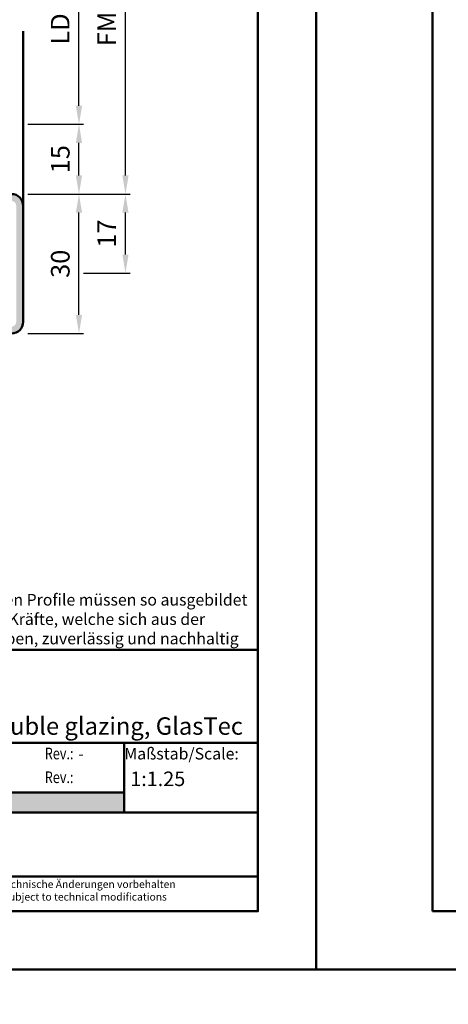
# Model space of a CAD drawing. Units: millimetres. Extents: x 0 to 1260, y -40 to 817.
# Drawn here: x 461 to 553, y 438 to 650 of the extents above; entities that cross this region are included whole.
import ezdxf
from ezdxf.enums import TextEntityAlignment as Align

# ---------------------------------------------------------------- set-up
doc = ezdxf.new("R2010")
doc.units = ezdxf.units.MM
for name, color, linetype, lineweight in [('AM_0', 7, 'Continuous', 50), ('AM_1', 14, 'Continuous', 50), ('AM_5', 3, 'Continuous', 25), ('AM_6', 2, 'Continuous', 35), ('AM_8', 1, 'Continuous', 25), ('AM_BOR', 7, 'Continuous', 50)]:
    doc.layers.add(name, color=color, linetype=linetype, lineweight=lineweight)
doc.layers.add('AM_12', color=7, linetype='Continuous', lineweight=50, plot=False)
doc.styles.get("Standard").update_dxf_attribs({"font": 'isocp.shx'})
doc.dimstyles.new('AM_DIN$0', dxfattribs={"dimtxt": 4, "dimasz": 4, "dimexe": 1, "dimexo": 1, "dimgap": 1.5, "dimtad": 1, "dimdsep": 46, "dimtxsty": 'Standard', "dimcen": 0, "dimclrd": 256, "dimclre": 256, "dimclrt": 2, "dimazin": 2, "dimtp": 0.1, "dimtm": 0.1, "dimtfac": 0.71, "dimtmove": 0, "dimatfit": 3, "dimfxl": 0, "dimlwd": -1, "dimlwe": -1, "dimarcsym": 0})

# ---------------------------------------------------------------- blocks, each defined once
blk = doc.blocks.new('TITLE_BOS')
at = {"layer": 'AM_BOR'}
for p, q in [((0, 45), (-180, 45)), ((0, 45), (0, 0)), ((-110, 29), (0, 29)), ((-23, 17), (-23, 29)), ((0, 17), (-110, 17)), ((-55, 6), (0, 6))]:
    blk.add_line(p, q, dxfattribs=at)
blk.add_lwpolyline([(-180, 0), (0, 0), (0, 44.76)], dxfattribs=at)
at = {"layer": 'AM_BOR', "width": 0.8}
for p in [(-36.69, 26.15), (-36.69, 22.06)]:
    blk.add_text('Rev.:', height=2, dxfattribs=at).set_placement(p)
at = {"layer": 'AM_BOR', "insert": (-23, 28.12), "char_height": 2, "attachment_point": 1}
blk.add_mtext_dynamic_manual_height_columns('{\\W1.51711; }Maßstab/Scale:', width=20.4324, gutter_width=12.5, heights=[0], dxfattribs=at)
at = {"layer": 'AM_BOR', "insert": (-55, 5.31), "char_height": 1.3, "width": 55, "attachment_point": 1}
blk.add_mtext('{\\W8.73706;\\C1;   \\W1;Technische Änderungen vorbehalten\\P\\W9.3092;   \\W1;Subject to technical modifications}', dxfattribs=at)
at = {"layer": 'AM_BOR'}
for tag, p, height in [('GEN-TITLE-DES1', (-108.62, 40.59), 3.65), ('GEN-TITLE-NAME', (-161.08, 38.82), 2), ('GEN-TITLE-DES2', (-108.5, 35), 3.65), ('NAME-PRUEFER', (-161.07, 34.6), 2), ('GEN-TITLE-DES2-ENG', (-108.62, 30.37), 3), ('GEN-TITLE-DWG', (-71.93, 25.57), 2.5), ('DOC_REVISION', (-30.94, 26.09), 2), ('BAANNR.', (-71.89, 21.39), 2.5), ('PART_REVISION', (-30.94, 22), 2), ('GEN-TITLE-SCA', (-21.98, 21.55), 2.5), ('CDN_STATUS', (-71.99, 17.74), 2.5)]:
    blk.add_attdef(tag, p, '', height=height, dxfattribs=at)
for tag, p in [('GEN-TITLE-DAT', (-119.6, 38.83)), ('DATUM-PRUEFER', (-119.6, 34.53))]:
    blk.add_attdef(tag, text='', height=2, dxfattribs=at).set_placement(p, align=Align.CENTER)
blk = doc.blocks.new('DIN_A3_BOS')
at = {"layer": 'AM_12'}
blk.add_lwpolyline([(0, 0), (420, 0), (420, 297), (0, 297)], close=True, dxfattribs=at)
at = {"layer": 'AM_BOR'}
blk.add_lwpolyline([(20, 10), (410, 10), (410, 287), (20, 287)], close=True, dxfattribs=at)
blk = doc.blocks.new('*D50')
at = {"layer": 'AM_5', "linetype": 'ByBlock'}
for p, q in [((463, 612.25), (475, 612.25)), ((474, 586.25), (474, 608.25)), ((463, 582.25), (475, 582.25))]:
    blk.add_line(p, q, dxfattribs=at)
at = {"layer": 'AM_5'}
for points in [[(473.33, 608.25), (474.67, 608.25), (474, 612.25)], [(473.33, 586.25), (474.67, 586.25), (474, 582.25)]]:
    blk.add_solid(points, dxfattribs=at)
at = {"layer": 'Defpoints', "color": 0}
for p in [(462, 612.25), (474, 612.25), (462, 582.25)]:
    blk.add_point(p, dxfattribs=at)
at = {"layer": 'AM_5', "color": 2, "insert": (470.5, 597.25), "char_height": 4, "attachment_point": 5, "rotation": 90}
blk.add_mtext('30', dxfattribs=at)
blk = doc.blocks.new('*D51')
at = {"layer": 'AM_5', "linetype": 'ByBlock'}
for p, q in [((463, 627.25), (475, 627.25)), ((474, 616.25), (474, 623.25)), ((463, 612.25), (475, 612.25))]:
    blk.add_line(p, q, dxfattribs=at)
at = {"layer": 'AM_5'}
for points in [[(473.33, 623.25), (474.67, 623.25), (474, 627.25)], [(473.33, 616.25), (474.67, 616.25), (474, 612.25)]]:
    blk.add_solid(points, dxfattribs=at)
at = {"layer": 'Defpoints', "color": 0}
for p in [(462, 627.25), (474, 627.25), (462, 612.25)]:
    blk.add_point(p, dxfattribs=at)
at = {"layer": 'AM_5', "color": 2, "insert": (470.5, 619.75), "char_height": 4, "attachment_point": 5, "rotation": 90}
blk.add_mtext('15', dxfattribs=at)
blk = doc.blocks.new('*D52')
at = {"layer": 'AM_5', "linetype": 'ByBlock'}
for p, q in [((463, 612.25), (485, 612.25)), ((484, 599.25), (484, 608.25)), ((475, 595.25), (485, 595.25))]:
    blk.add_line(p, q, dxfattribs=at)
at = {"layer": 'AM_5'}
for points in [[(483.33, 608.25), (484.67, 608.25), (484, 612.25)], [(483.33, 599.25), (484.67, 599.25), (484, 595.25)]]:
    blk.add_solid(points, dxfattribs=at)
at = {"layer": 'Defpoints', "color": 0}
for p in [(462, 612.25), (484, 612.25), (474, 595.25)]:
    blk.add_point(p, dxfattribs=at)
at = {"layer": 'AM_5', "color": 2, "insert": (480.5, 603.75), "char_height": 4, "attachment_point": 5, "rotation": 90}
blk.add_mtext('17', dxfattribs=at)
blk = doc.blocks.new('*D53')
at = {"layer": 'AM_5', "linetype": 'ByBlock'}
for p, q in [((463, 687.25), (485, 687.25)), ((484, 616.25), (484, 683.25)), ((463, 612.25), (485, 612.25))]:
    blk.add_line(p, q, dxfattribs=at)
at = {"layer": 'AM_5'}
for points in [[(483.33, 683.25), (484.67, 683.25), (484, 687.25)], [(483.33, 616.25), (484.67, 616.25), (484, 612.25)]]:
    blk.add_solid(points, dxfattribs=at)
at = {"layer": 'Defpoints', "color": 0}
for p in [(462, 687.25), (484, 687.25), (462, 612.25)]:
    blk.add_point(p, dxfattribs=at)
at = {"layer": 'AM_5', "color": 2, "insert": (480.5, 649.75), "char_height": 4, "attachment_point": 5, "rotation": 90}
blk.add_mtext('FMH', dxfattribs=at)
blk = doc.blocks.new('*D54')
at = {"layer": 'AM_5', "linetype": 'ByBlock'}
for p, q in [((463, 672.25), (475, 672.25)), ((474, 631.25), (474, 668.25)), ((463, 627.25), (475, 627.25))]:
    blk.add_line(p, q, dxfattribs=at)
at = {"layer": 'AM_5'}
for points in [[(473.33, 668.25), (474.67, 668.25), (474, 672.25)], [(473.33, 631.25), (474.67, 631.25), (474, 627.25)]]:
    blk.add_solid(points, dxfattribs=at)
at = {"layer": 'Defpoints', "color": 0}
for p in [(462, 672.25), (474, 672.25), (462, 627.25)]:
    blk.add_point(p, dxfattribs=at)
at = {"layer": 'AM_5', "color": 2, "insert": (470.47, 649.75), "char_height": 4, "attachment_point": 5, "rotation": 90}
blk.add_mtext('LDH', dxfattribs=at)

msp = doc.modelspace()

# ---------------------------------------------------------------- hatches: boundary and pattern name
at = {"layer": 'AM_0'}
h = msp.add_hatch(color=256, dxfattribs=at)
h.dxf.hatch_style = 1
h.paths.add_polyline_path([(375, 479.25), (483.75, 479.25), (483.75, 483.517), (375, 483.517)])
at = {"layer": 'AM_8'}
h = msp.add_hatch(color=256, dxfattribs=at)
h.dxf.hatch_style = 1
h.paths.add_polyline_path([(462, 609.75, 0.4142136), (459.5, 612.25), (424, 612.25, -0.4142136), (423.5, 612.75), (423.5, 620.25), (422, 620.25), (422, 612.75, 0.4142136), (424, 610.75), (459.5, 610.75, -0.4142136), (460.5, 609.75), (460.5, 584.75, -0.4142136), (459.5, 583.75), (447, 583.75), (447, 582.25), (459.5, 582.25, 0.4142136), (462, 584.75)])

# ---------------------------------------------------------------- linework, layer by layer
at = {"layer": 'AM_0'}
msp.add_line((462, 584.75), (462, 609.75), dxfattribs=at)
msp.add_lwpolyline([(375, 479.25), (483.75, 479.25), (483.75, 483.517), (375, 483.517)], close=True, dxfattribs=at)
for centre, start, end in [((459.5, 609.75), 0, 90), ((459.5, 584.75), 270, 0)]:
    msp.add_arc(centre, 2.5, start, end, dxfattribs=at)
at = {"layer": 'AM_1'}
msp.add_line((462, 609.75), (462, 647.25), dxfattribs=at)

# ---------------------------------------------------------------- block references
at = {"layer": 'AM_0', "lineweight": 0}
for p, xscale, yscale, zscale in [((0, 445.5), 1.25, 1.25, 1.25), ((525, 445.5), 1.25, 1.25, 1.25), ((0, 0), 1.5, 1.5, 1.5)]:
    msp.add_blockref('DIN_A3_BOS', p, dxfattribs=dict(at, xscale=xscale, yscale=yscale, zscale=zscale))
ref = msp.add_blockref('TITLE_BOS', (512.5, 458), dxfattribs=dict(at, xscale=1.25, yscale=1.25, zscale=1.25))
ref.add_attrib('DOC_REVISION', '-', (473.82, 490.613), dxfattribs={"layer": 'AM_BOR', "height": 2.5})
ref.add_attrib('GEN-TITLE-DES2-ENG', 'two part split window frame for double glazing, GlasTec', (376.725, 495.968), dxfattribs={"layer": 'AM_BOR', "height": 3.75})
ref.add_attrib('GEN-TITLE-SCA', '1:1.25', (485.023, 484.932), dxfattribs={"layer": 'AM_BOR', "height": 3.125})

# ---------------------------------------------------------------- texts
at = {"layer": 'AM_6', "insert": (385.412, 526.25), "char_height": 2.5, "width": 127, "attachment_point": 1}
msp.add_mtext('{\\C2;Die Massiv- und Ständerwerkswände bzw. deren Profile müssen so ausgebildet sein, dass sie die statischen und dynamischen Kräfte, welche sich aus der Belastung des verwendeten Türelements ergeben, zuverlässig und nachhaltig aufnehmen können.}', dxfattribs=at)

# ---------------------------------------------------------------- dimensions: what is measured, and where the dimension line sits
at = {"layer": 'AM_5'}
for base, p1, p2, text, picture, middle in [((484, 687.25), (462, 612.25), (462, 687.25), 'FMH', '*D53', (480.5, 649.75)), ((474, 672.25), (462, 627.25), (462, 672.25), 'LDH', '*D54', (470.472, 649.75))]:
    dim = msp.add_linear_dim(base=base, p1=p1, p2=p2, angle=90, text=text, dimstyle='AM_DIN$0', dxfattribs=at)
    dim.commit()
    dim.dimension.update_dxf_attribs({"geometry": picture, "text_midpoint": middle})
for base, p1, p2, picture, middle in [((474, 627.25), (462, 612.25), (462, 627.25), '*D51', (470.5, 619.75)), ((474, 612.25), (462, 582.25), (462, 612.25), '*D50', (470.5, 597.25)), ((484, 612.25), (474, 595.25), (462, 612.25), '*D52', (480.5, 603.75))]:
    dim = msp.add_linear_dim(base=base, p1=p1, p2=p2, angle=90, dimstyle='AM_DIN$0', dxfattribs=at)
    dim.commit()
    dim.dimension.update_dxf_attribs({"geometry": picture, "text_midpoint": middle})

doc.saveas('drawing.dxf')
